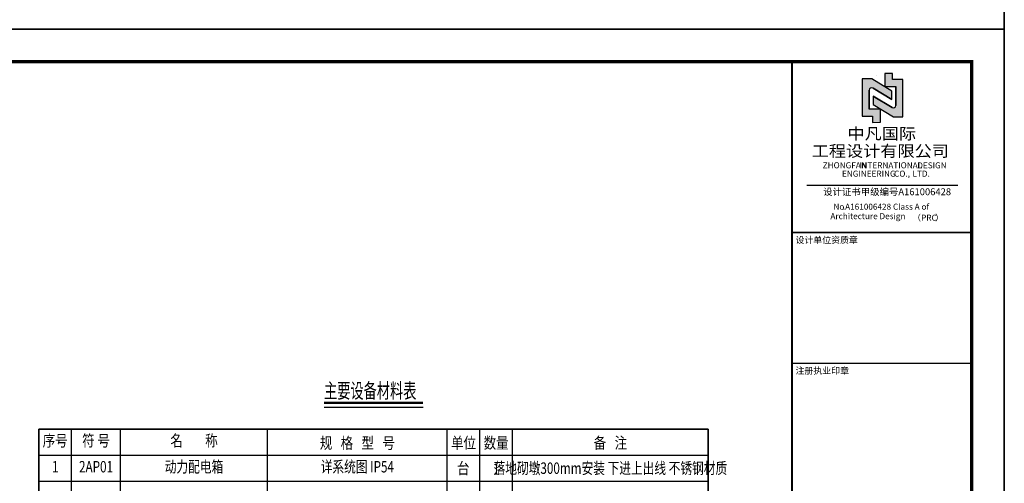
# Model space of a CAD drawing. Extents: x 21154 to 110029, y -41721 to 104587.
# Drawn here: x 76229 to 91301, y 14326 to 21423 of the extents above; entities that cross this region are included whole.
import ezdxf
from ezdxf.enums import TextEntityAlignment as Align

# ---------------------------------------------------------------- set-up
doc = ezdxf.new("R2010")
doc.units = 0
doc.header["$LTSCALE"] = 1000
doc.header["$MEASUREMENT"] = 0
doc.layers.get('0').update_dxf_attribs({"linetype": 'CONTINUOUS'})
for name, color, linetype in [('DIM_SYMB', 3, 'CONTINUOUS'), ('TEL_TITLE', 7, 'CONTINUOUS'), ('图框', 42, 'CONTINUOUS'), ('标注线', 7, 'CONTINUOUS')]:
    doc.layers.add(name, color=color, linetype=linetype)
doc.layers.add('文字', color=3, linetype='CONTINUOUS', lineweight=20)
doc.styles.add('-黑体', font='txt', dxfattribs={"width": 0.8})
doc.styles.add('HZ', font='t.shx', dxfattribs={"width": 0.7, "bigfont": 'hztxt.shx'})
doc.styles.add('STYLE1', font='NSimSun.ttf', dxfattribs={"width": 0.7})
doc.styles.add('STYLE2', font='txt')
doc.styles.add('STYLE3', font='txt', dxfattribs={"width": 0.8})
doc.styles.add('黑体', font='txt', dxfattribs={"width": 0.7})

# ---------------------------------------------------------------- blocks, each defined once
blk = doc.blocks.new('ZF')
at = {"ltscale": 0.5}
h = blk.add_hatch(color=87, dxfattribs=at)
h.paths.add_polyline_path([(2363, -872, -0.5856), (2481, -805), (3057, -1156), (3057, -899), (2441, -521), (2149, -521), (2149, -1668), (2467, -1668), (2467, -1855), (2706, -1853), (2706, -1447), (2363, -1447)])
h.paths.add_polyline_path([(2488, -1053), (2488, -1311), (3104, -1689), (3396, -1689), (3396, -542), (3078, -542), (3078, -355), (2839, -357), (2839, -762), (3182, -762), (3182, -1338, -0.5856), (3064, -1405)])
at = {"color": 87, "ltscale": 0.5}
for p, q in [((2363, -872), (2363, -1447)), ((3057, -1156), (2481, -805)), ((3182, -1338), (3182, -762)), ((2488, -1053), (3064, -1405))]:
    blk.add_line(p, q, dxfattribs=at)
for points in [[(2481, -805), (3057, -1156), (3057, -899), (2441, -521), (2149, -521), (2149, -1668), (2467, -1668), (2467, -1855), (2706, -1853), (2706, -1447), (2363, -1447), (2363, -872)], [(3064, -1405), (2488, -1053), (2488, -1311), (3104, -1689), (3396, -1689), (3396, -542), (3078, -542), (3078, -355), (2839, -357), (2839, -762), (3182, -762), (3182, -1338)]]:
    blk.add_lwpolyline(points, dxfattribs=at)
for centre, start, end in [((2441, -872), 58.5871, 180), ((3104, -1338), 238.5871, 0)]:
    blk.add_arc(centre, 77.8, start, end, dxfattribs=at)
at = {"layer": '图框', "color": 87}
for p, q in [((2583, -432), (2583, -432)), ((2583, -432), (2583, -432)), ((459, -3780), (5078, -3780))]:
    blk.add_line(p, q, dxfattribs=at)
at = {"layer": '图框', "color": 87, "style": '黑体', "width": 1.1}
for s, p in [('中凡国际', (1697, -2377)), ('工程设计有限公司', (604, -2908))]:
    blk.add_text(s, height=350, dxfattribs=at).set_placement(p)
at = {"layer": '图框', "color": 87, "style": 'STYLE3'}
for s, height, p in [('ZHONGFAN', 184.2, (939, -3262, 56)), ('INTERNATIONAL', 184.19, (2055, -3262, 56)), ('DESIGN', 184.2, (3835, -3265, 56)), ('ENGINEERING', 184.19, (1530, -3519, 56)), ('CO., ', 184.2, (3126, -3519, 56)), ('LTD.', 184.2, (3689, -3519, 56)), ('No', 184.2, (1269, -4530)), ('.A161006428 Class A of ', 184.19, (1557, -4530)), (' Architecture Design', 184.19, (1120, -4820)), ('（', 184, (3696, -4865)), ('PRC', 184.2, (3953, -4867)), ('）', 184, (4384, -4865))]:
    blk.add_text(s, height=height, dxfattribs=at).set_placement(p)
at = {"layer": '图框', "color": 87, "insert": (953, -3875), "char_height": 211.05, "attachment_point": 1, "style": 'STYLE2'}
blk.add_mtext('设计证书甲级编号A161006428', dxfattribs=at)
blk = doc.blocks.new('A2')
at = {"layer": '图框', "color": 87}
blk.add_line((107279, 104088), (110029, 104088), dxfattribs=at)
blk.add_lwpolyline([(80829, 88202), (80829, 109202), (110529, 109202), (110529, 88202)], close=True, dxfattribs=at)
at = {"layer": '图框', "color": 87, "const_width": 50}
blk.add_lwpolyline([(82079, 88702), (82079, 108702), (110029, 108702), (110029, 88702)], close=True, dxfattribs=at)
at = {"layer": '图框', "color": 87, "const_width": 30}
for points in [[(107279, 88702), (107279, 108702)], [(110029, 106088), (107279, 106088), (110018, 106088)]]:
    blk.add_lwpolyline(points, dxfattribs=at)
at = {"xscale": 0.5, "yscale": 0.5, "zscale": 0.5}
blk.add_blockref('ZF', (107279, 108702), dxfattribs=at)
at = {"layer": '图框', "color": 87, "style": '-黑体'}
for s, p in [('设计单位资质章', (107333, 105924)), ('注册执业印章', (107333, 103924))]:
    blk.add_text(s, height=100, dxfattribs=at).set_placement(p)

msp = doc.modelspace()

# ---------------------------------------------------------------- linework, layer by layer
at = {"layer": 'DIM_SYMB', "const_width": 35}
msp.add_lwpolyline([(80888, 15559), (82403, 15559)], dxfattribs=at)
at = {"layer": 'DIM_SYMB'}
msp.add_lwpolyline([(80888, 15489), (82403, 15489)], dxfattribs=at)
at = {"layer": 'TEL_TITLE'}
for points in [[(61601, 21279), (91301, 21279), (91301, 42279), (61601, 42279)], [(61601, 279), (91301, 279), (91301, 21279), (61601, 21279)]]:
    msp.add_lwpolyline(points, close=True, dxfattribs=at)
at = {"layer": '标注线', "color": 5, "lineweight": 35}
for p, q in [((76523, 5557), (76523, 15157)), ((76523, 15157), (86769, 15157)), ((86769, 5557), (86769, 15157))]:
    msp.add_line(p, q, dxfattribs=at)
at = {"layer": '标注线'}
for p, q in [((77023, 5557), (77023, 15157)), ((77773, 5557), (77773, 15157)), ((80023, 5557), (80023, 15157)), ((82773, 5557), (82773, 15157)), ((83273, 5557), (83273, 15157)), ((83773, 5557), (83773, 15157)), ((76523, 14757), (86769, 14757)), ((76523, 14357), (86769, 14357))]:
    msp.add_line(p, q, dxfattribs=at)

# ---------------------------------------------------------------- block references
at = {"color": 1, "lineweight": 30}
for p in [(-19228, -66923), (-19228, -87923)]:
    msp.add_blockref('A2', p, dxfattribs=at)

# ---------------------------------------------------------------- texts
at = {"layer": 'DIM_SYMB', "color": 7, "lineweight": 20, "style": 'STYLE1', "width": 0.65}
msp.add_text('主要设备材料表', height=227.8, dxfattribs=at).set_placement((80888, 15629))
at = {"layer": '文字', "style": 'HZ'}
for s, width, p in [('序号', 0.8, (76773, 14957)), ('符 号', 0.8, (77398, 14957)), ('名        称', 0.8, (78898, 14957)), ('1', 0.8, (76773, 14557)), ('2AP01', 0.75, (77398, 14557)), ('动力配电箱', 0.75, (78898, 14557))]:
    msp.add_text(s, height=175, dxfattribs=dict(at, width=width)).set_placement(p, align=Align.MIDDLE)
at = {"layer": '文字', "style": 'HZ', "width": 0.8}
for s, p in [('规   格   型   号', (81398, 14855)), ('单位', (83023, 14857)), ('数量', (83523, 14857)), ('备   注', (85271, 14857))]:
    msp.add_text(s, height=175, dxfattribs=at).set_placement(p, align=Align.CENTER)
at = {"layer": '文字', "color": 7, "style": 'HZ', "width": 0.75}
msp.add_text('详系统图 IP54', height=175, dxfattribs=at).set_placement((81398, 14557), align=Align.MIDDLE)
at = {"layer": '文字', "color": 7, "style": 'HZ'}
for s, width, p in [('台', 0.8, (83018, 14469)), ('1', 0.75, (83523, 14457)), ('落地砌墩300mm安装 下进上出线 不锈钢材质', 0.75, (85271, 14470))]:
    msp.add_text(s, height=175, dxfattribs=dict(at, width=width)).set_placement(p, align=Align.CENTER)

doc.saveas('drawing.dxf')
